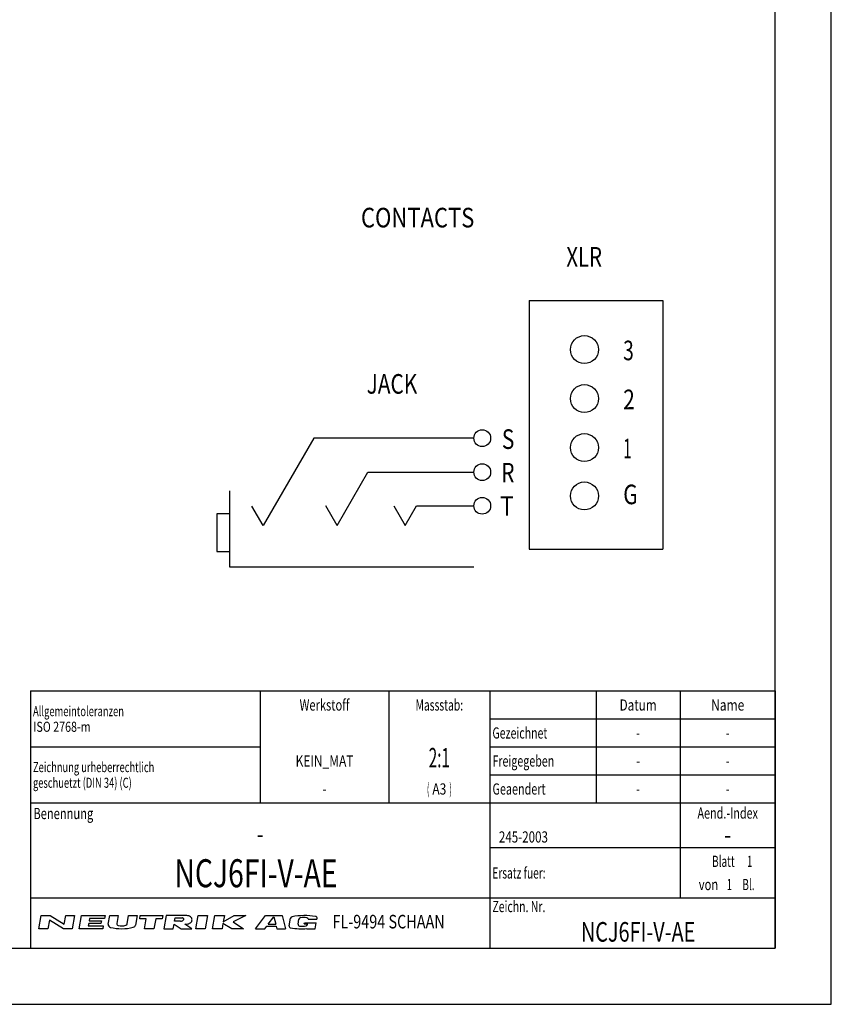
# Model space of a CAD drawing. Extents: x 461 to 881, y 0 to 297.
# Drawn here: x 736 to 881, y 0 to 176 of the extents above; entities that cross this region are included whole.
import ezdxf
from ezdxf.enums import TextEntityAlignment as Align

# ---------------------------------------------------------------- set-up
doc = ezdxf.new("R2010")
doc.units = 0
doc.header["$LTSCALE"] = 23.1
doc.header["$MEASUREMENT"] = 0
doc.layers.get('0').update_dxf_attribs({"linetype": 'CONTINUOUS'})
doc.styles.get("Standard").update_dxf_attribs({"font": 'txt', "width": 0.8})

# ---------------------------------------------------------------- blocks, each defined once
blk = doc.blocks.new('COMBO_JACKSYMBOL_SRT_BL0', base_point=(326.457577, 95.913972))
at = {"color": 7, "linetype": 'Continuous'}
for p, q in [((316.929441, 101.688642), (307.913348, 86.072311)), ((345.526654, 101.688642), (316.929441, 101.688642)), ((321.089678, 86.119755), (326.574506, 95.619755)), ((326.574506, 95.619755), (345.526654, 95.619755)), ((301.86776, 92.266576), (301.86776, 78.691443)), ((301.86776, 88.157767), (299.646628, 88.157767)), ((299.646628, 88.157767), (299.646628, 81.471514)), ((307.90649, 86.072311), (305.885764, 89.572311)), ((321.089678, 86.119755), (319.068952, 89.619755)), ((331.256085, 89.618833), (333.276811, 86.118833)), ((333.276811, 86.118833), (335.298069, 89.619755)), ((335.298069, 89.619755), (345.526654, 89.619755)), ((299.646628, 81.471514), (301.86776, 81.471514)), ((301.86776, 78.691443), (345.526654, 78.691443))]:
    blk.add_line(p, q, dxfattribs=at)
for centre in [(347.026654, 101.688642), (347.026654, 95.615883), (347.026654, 89.619755)]:
    blk.add_circle(centre, 1.5, dxfattribs=at)
at = {"color": 5, "linetype": 'Continuous'}
for s, width, p in [('JACK', 0.779762, (326.381871, 109.636501)), ('S', 0.785714, (350.518525, 99.767342)), ('R', 0.785714, (350.400211, 93.771989)), ('T', 0.857143, (350.210434, 87.819433))]:
    blk.add_text(s, height=3.5, dxfattribs=dict(at, width=width)).set_placement(p)
blk = doc.blocks.new('XLR_G_BL1', base_point=(371.107625, 105.66319))
at = {"color": 7, "linetype": 'Continuous'}
for p, q in [((359.158243, 123.08549), (383.057007, 123.08549)), ((359.158243, 123.08549), (359.158243, 78.669073)), ((383.057007, 123.08549), (383.057007, 78.669073)), ((359.158243, 78.669073), (383.057007, 78.669073))]:
    blk.add_line(p, q, dxfattribs=at)
for centre in [(369.05383, 114.33727), (369.05383, 105.587271), (369.05383, 96.837271), (369.046818, 88.195021)]:
    blk.add_circle(centre, 2.5, dxfattribs=at)
at = {"color": 5, "linetype": 'Continuous'}
for s, height, width, p in [('XLR', 3.5, 0.761905, (365.813717, 129.157307)), ('3', 3.5, 0.714286, (375.965666, 112.434063)), ('2', 3.5, 0.785714, (375.965666, 103.684063)), ('1', 3.5, 0.571429, (375.965666, 94.934064)), ('G', 3.499999, 0.785714, (375.974647, 86.71996))]:
    blk.add_text(s, height=height, dxfattribs=dict(at, width=width)).set_placement(p)

msp = doc.modelspace()

# ---------------------------------------------------------------- linework, layer by layer
at = {"color": 7, "linetype": 'Continuous'}
for p, q in [((880.50741, 0), (880.50741, 297)), ((870.50741, 10), (870.50741, 287)), ((737.50741, 56), (870.50741, 56)), ((737.50741, 56), (737.50741, 10)), ((778.50741, 56), (778.50741, 36)), ((801.50741, 56), (801.50741, 36)), ((819.50741, 56), (819.50741, 10)), ((838.50741, 56), (838.50741, 36)), ((853.50741, 56), (853.50741, 19)), ((870.50741, 56), (870.50741, 10)), ((819.50741, 51), (870.50741, 51)), ((737.50741, 46), (778.50741, 46)), ((819.50741, 46), (870.50741, 46)), ((819.50741, 41), (870.50741, 41)), ((737.50741, 36), (870.50741, 36)), ((819.50741, 28), (870.50741, 28)), ((737.50741, 19), (870.50741, 19)), ((473.00741, 10), (870.50741, 10)), ((737.50741, 10), (870.50741, 10)), ((460.50741, 0), (880.50741, 0))]:
    msp.add_line(p, q, dxfattribs=at)
at = {"color": 2, "linetype": 'Continuous'}
for p, q in [((739.00706, 13.50011), (739.42096, 15.84748)), ((739.42096, 15.84748), (741.01381, 15.84748)), ((741.01381, 15.84748), (743.51427, 14.33846)), ((743.51427, 14.33846), (743.78035, 15.84748)), ((743.78035, 15.84748), (745.3732, 15.84748)), ((745.3732, 15.84748), (744.9593, 13.50011)), ((746.21682, 13.50011), (746.63072, 15.84748)), ((746.63072, 15.84748), (750.82244, 15.84748)), ((750.82244, 15.84748), (750.73375, 15.34447)), ((751.39097, 14.31725), (751.66079, 15.84748)), ((751.66079, 15.84748), (753.1698, 15.84748)), ((753.1698, 15.84748), (752.92398, 14.45333)), ((754.75437, 14.37415), (755.01416, 15.84748)), ((755.01416, 15.84748), (756.52318, 15.84748)), ((756.52318, 15.84748), (756.2266, 14.16545)), ((757.00655, 15.26064), (757.11002, 15.84748)), ((757.11002, 15.84748), (761.13408, 15.84748)), ((761.13408, 15.84748), (761.0306, 15.26064)), ((761.72092, 15.84748), (761.30701, 13.50011)), ((764.82279, 15.84748), (761.72092, 15.84748)), ((767.00775, 13.50011), (767.42166, 15.84748)), ((767.42166, 15.84748), (769.09835, 15.84748)), ((769.09835, 15.84748), (768.68444, 13.50011)), ((770.02579, 13.50011), (770.4397, 15.84748)), ((770.4397, 15.84748), (772.11639, 15.84748)), ((772.11639, 15.84748), (771.92422, 14.75763)), ((771.92422, 14.75763), (773.85973, 15.84748)), ((775.97277, 15.84748), (773.66756, 14.75763)), ((773.85973, 15.84748), (775.97277, 15.84748)), ((777.70509, 13.50011), (779.46561, 15.84748)), ((779.46561, 15.84748), (782.42377, 15.84748)), ((782.42377, 15.84748), (783.01061, 13.50011)), ((740.86599, 15.00913), (740.59991, 13.50011)), ((743.36645, 13.50011), (740.86599, 15.00913)), ((747.88844, 14.42229), (747.81453, 14.00312)), ((750.06814, 14.42229), (747.88844, 14.42229)), ((748.05105, 15.34447), (747.97713, 14.9253)), ((747.97713, 14.9253), (750.15683, 14.9253)), ((750.73375, 15.34447), (748.05105, 15.34447)), ((750.15683, 14.9253), (750.06814, 14.42229)), ((758.18023, 15.26064), (757.00655, 15.26064)), ((757.8698, 13.50011), (758.18023, 15.26064)), ((759.85692, 15.26064), (759.54649, 13.50011)), ((761.0306, 15.26064), (759.85692, 15.26064)), ((762.9837, 13.50011), (763.13152, 14.33846)), ((763.13152, 14.33846), (764.40889, 13.50011)), ((763.22022, 14.84146), (763.32369, 15.42831)), ((764.28138, 14.84146), (763.22022, 14.84146)), ((763.32369, 15.42831), (764.57781, 15.42831)), ((766.33708, 13.50011), (765.05972, 14.33846)), ((771.86509, 14.42229), (771.70248, 13.50011)), ((773.46301, 13.50011), (771.86509, 14.42229)), ((773.66756, 14.75763), (775.55887, 13.50011)), ((779.96407, 14.33231), (780.95348, 15.65152)), ((779.96407, 14.33231), (781.28328, 14.33231)), ((780.95348, 15.65152), (781.28328, 14.33231)), ((783.7044, 13.99852), (783.95266, 15.4065)), ((785.27581, 14.31977), (785.43176, 15.20424)), ((786.36826, 14.34838), (786.40657, 14.56562)), ((786.36826, 14.34838), (786.97417, 14.34838)), ((786.40657, 14.56562), (788.52724, 14.56562)), ((786.95511, 14.24029), (786.97417, 14.34838)), ((787.10504, 15.21191), (788.6412, 15.21191)), ((788.33936, 13.50011), (788.52724, 14.56562)), ((788.6412, 15.21191), (788.66622, 15.35384)), ((740.59991, 13.50011), (739.00706, 13.50011)), ((744.9593, 13.50011), (743.36645, 13.50011)), ((750.40854, 13.50011), (746.21682, 13.50011)), ((747.81453, 14.00312), (750.49723, 14.00312)), ((750.49723, 14.00312), (750.40854, 13.50011)), ((759.54649, 13.50011), (757.8698, 13.50011)), ((761.30701, 13.50011), (762.9837, 13.50011)), ((764.40889, 13.50011), (766.33708, 13.50011)), ((768.68444, 13.50011), (767.00775, 13.50011)), ((771.70248, 13.50011), (770.02579, 13.50011)), ((775.55887, 13.50011), (773.46301, 13.50011)), ((777.70509, 13.50011), (779.33992, 13.50011)), ((779.33992, 13.50011), (779.69108, 13.96832)), ((779.69108, 13.96832), (781.37428, 13.96832)), ((781.37428, 13.96832), (781.49133, 13.50011)), ((781.49133, 13.50011), (783.01061, 13.50011)), ((786.8246, 13.50011), (786.82948, 13.5278)), ((786.8246, 13.50011), (788.33936, 13.50011))]:
    msp.add_line(p, q, dxfattribs=at)
for centre, radius, start, end in [((764.98724, 3.66593), 12.18266, 88.067714, 90.773418), ((765.35812, 14.52556), 1.31671, 72.667968, 88.263723), ((786.47401, 2.48782), 13.35966, 81.659895, 99.80279), ((751.88633, 14.22991), 0.50301, 170, 256.220911), ((753.25422, 14.3951), 0.33534, 170, 257.387751), ((753.76677, 16.68582), 2.6827, 257.387751, 286.262649), ((754.42413, 14.43238), 0.33534, 286.262649, 350), ((755.73123, 14.2528), 0.50301, 284.461269, 350), ((764.27868, 15.61951), 0.77805, 270.198723, 285.191924), ((764.28138, 15.6195), 0.77734, 285, 298.863853), ((764.53538, 14.90716), 0.52287, 74.211766, 85.345474), ((764.40422, 15.39665), 0.52287, 298.863853, 315.788234), ((764.58472, 15.08168), 0.3415, 49.806032, 74.211766), ((764.53422, 15.27018), 0.3415, 315.788234, 340.193968), ((764.69504, 15.21226), 0.17057, 340.193968, 49.806032), ((763.65711, 132.19496), 117.86484, 270.681844, 270.836009), ((765.35812, 15.65923), 1.31671, 270.813981, 287.332032), ((765.44495, 14.80378), 1.02525, 53.004729, 72.667968), ((765.44495, 15.38101), 1.02525, 287.332032, 306.995271), ((765.57793, 14.98028), 0.80426, 28.800867, 53.004729), ((765.57793, 15.20451), 0.80426, 306.995271, 331.199133), ((765.78185, 15.09239), 0.57155, 331.199133, 28.800867), ((784.25101, 15.35389), 0.30295, 99.80279, 170), ((785.57416, 14.26717), 0.30295, 170, 261.530468), ((785.73011, 15.15164), 0.30295, 99.781825, 170), ((786.26887, 12.02666), 3.47403, 80.208339, 99.781825), ((786.65676, 14.2929), 0.30295, 281.193068, 350), ((786.80816, 15.15154), 0.30295, 11.493425, 80.208339), ((788.36787, 15.40644), 0.30295, 350, 81.659895), ((753.76329, 21.88356), 8.38344, 256.220911, 284.461269), ((784.00275, 13.94592), 0.30295, 170, 261.461473), ((785.94133, 26.8579), 13.35966, 261.461473, 273.811815), ((786.0412, 17.40366), 3.47403, 261.530468, 281.193068)]:
    msp.add_arc(centre, radius, start, end, dxfattribs=at)

# ---------------------------------------------------------------- block references
for name, p in [('XLR_G_BL1', (838.48352, 108.26899)), ('COMBO_JACKSYMBOL_SRT_BL0', (797.60567, 95.34586))]:
    msp.add_blockref(name, p, dxfattribs=at)

# ---------------------------------------------------------------- texts
at = {"color": 5, "linetype": 'Continuous', "width": 0.824405}
msp.add_text('CONTACTS', height=3.5, dxfattribs=at).set_placement((796.51307, 138.76558))
at = {"color": 5, "linetype": 'Continuous', "oblique": 15}
for s, height, width, p in [('Werkstoff', 2, 0.730159, (790.00741, 52.46472)), ('Massstab:', 2, 0.674603, (810.50741, 52.46472)), ('Datum', 2, 0.766667, (846.00741, 52.46472)), ('Name', 2, 0.785714, (862.00741, 52.46472)), ('-', 2, 0.669643, (846.00741, 47.46472)), ('-', 2, 0.698413, (862.00741, 47.46472)), ('2:1', 3.5, 0.571429, (810.50741, 42.29841)), ('KEIN_MAT', 2, 0.785714, (790.00741, 42.46472)), ('-', 2, 0.714286, (846.00741, 42.46472)), ('-', 2, 0.714286, (862.00741, 42.46472)), ('A3', 2, 0.785714, (810.50741, 37.46472)), ('-', 2, 0.714286, (790.00741, 37.46472)), ('-', 2, 0.669643, (846.00741, 37.46472)), ('-', 2, 0.690476, (862.00741, 37.46472)), ('Aend.-Index', 2, 0.707792, (862.00741, 33.16469)), ('-', 3.5, 0.714286, (778.50741, 28.68827)), ('-', 3, 0.904762, (862.00741, 28.76476)), ('Blatt ', 2, 0.654762, (861.43598, 24.53528)), ('1', 2, 0.571429, (865.93598, 24.53528)), ('NCJ6FI-V-AE', 5, 0.740476, (777.75741, 20.91181)), ('von ', 2, 0.732143, (858.79313, 20.39417)), ('1', 2, 0.571429, (862.29313, 20.39417)), (' Bl.', 2, 0.660714, (865.50741, 20.39417)), ('NCJ6FI-V-AE', 3.5, 0.742857, (846.00741, 11.18827))]:
    msp.add_text(s, height=height, dxfattribs=dict(at, width=width)).set_placement(p, align=Align.CENTER)
for s, height, width, p in [(' Allgemeintoleranzen', 1.8, 0.683333, (737.56991, 51.46587)), (' ISO 2768-m', 1.8, 0.779221, (737.56991, 48.67063)), (' Gezeichnet', 2, 0.690476, (819.56991, 47.46472)), (' Freigegeben', 2, 0.698413, (819.56991, 42.46472)), (' Zeichnung urheberrechtlich', 1.8, 0.679012, (737.56991, 41.46587)), (' geschuetzt (DIN 34) (C)', 1.8, 0.679563, (737.56991, 38.67063)), (' Geaendert', 2, 0.707143, (819.56991, 37.46472)), (' Benennung', 2, 0.728571, (737.56991, 33.07812)), ('245-2003', 2, 0.758929, (821.14134, 28.89417)), (' Ersatz fuer:', 2, 0.664835, (819.56991, 22.46472)), (' Zeichn. Nr.', 2, 0.686508, (819.56991, 16.46472))]:
    msp.add_text(s, height=height, dxfattribs=dict(at, width=width)).set_placement(p)
at = {"color": 5, "linetype": 'Continuous', "width": 0.428571}
for s, p in [('(', (808.50741, 37.46472)), (')', (812.50741, 37.46472))]:
    msp.add_text(s, height=2, dxfattribs=at).set_placement(p, align=Align.CENTER)
at = {"color": 4, "linetype": 'Continuous', "oblique": 15, "width": 0.778912}
msp.add_text('FL-9494 SCHAAN', height=2.423622, dxfattribs=at).set_placement((791.42154, 13.55443))

doc.saveas('drawing.dxf')
